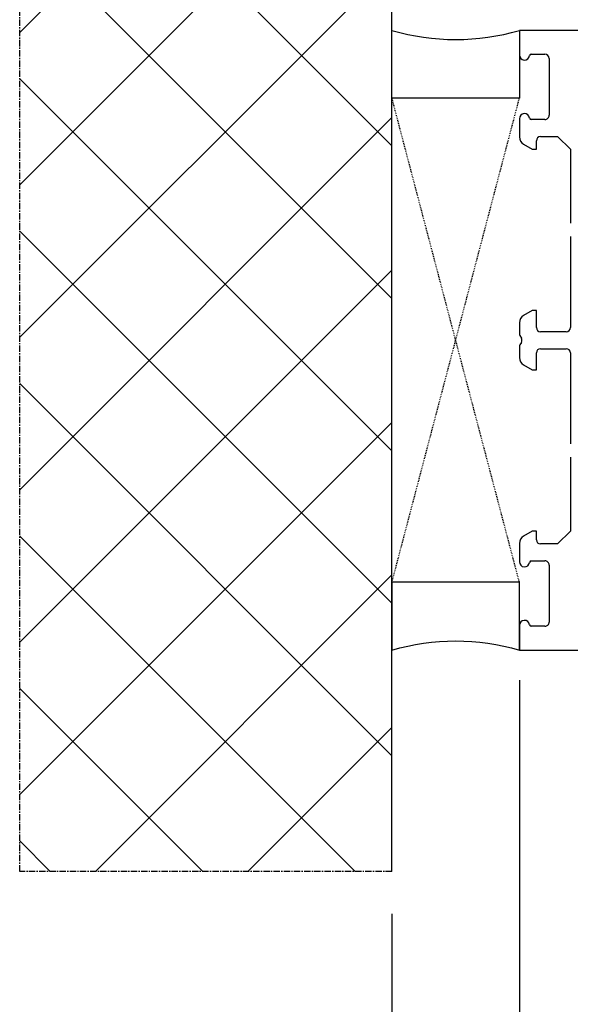
# Model space of a CAD drawing. Units: millimetres. Extents: x 41778 to 69842, y 1713 to 21693.
# Drawn here: x 51611 to 51676, y 16646 to 16762 of the extents above; entities that cross this region are included whole.
import ezdxf

# ---------------------------------------------------------------- set-up
doc = ezdxf.new("R2010")
doc.units = ezdxf.units.MM
doc.linetypes.add('CENTER2', pattern=[2, 1.25, -0.25, 0.25, -0.25])
doc.linetypes.add('HIDDEN', pattern=[0.375, 0.25, -0.125])
for name, color, linetype in [('ościeżnica', 30, 'Continuous'), ('P', 7, 'Continuous'), ('PL_CONT', 210, 'Continuous'), ('WA_CENT', 54, 'CENTER2'), ('WA_CONT', 62, 'Continuous'), ('WA_HATCH', 56, 'Continuous'), ('WO_HIDD', 32, 'HIDDEN')]:
    doc.layers.add(name, color=color, linetype=linetype)
doc.styles.get("Standard").update_dxf_attribs({"font": 'arial.ttf'})
doc.dimstyles.new('główny', dxfattribs={"dimtxt": 10, "dimasz": 3, "dimexe": 1, "dimexo": 5, "dimgap": 2, "dimtad": 1, "dimdec": 1, "dimrnd": 0.05, "dimdsep": 46, "dimtxsty": 'Standard', "dimcen": 1.5, "dimclrd": 5, "dimclre": 5, "dimclrt": 1, "dimadec": 1, "dimazin": 2, "dimtfac": 1, "dimtdec": 1, "dimtofl": 0, "dimtmove": 0, "dimatfit": 3, "dimfxl": 1, "dimtolj": 1, "dimtzin": 0, "dimarcsym": 0})

# ---------------------------------------------------------------- blocks, each defined once
blk = doc.blocks.new('*D1272')
at = {"layer": 'Defpoints', "color": 0, "transparency": 16777216}
for p in [(53270.12, 16910.43), (51670.12, 16761.22), (53270.12, 16761.22)]:
    blk.add_point(p, dxfattribs=at)
at = {"layer": 'P', "color": 5, "lineweight": -2, "transparency": 16777216}
for p, q in [((51670.12, 16766.22), (51670.12, 16911.43)), ((53270.12, 16766.22), (53270.12, 16911.43))]:
    blk.add_line(p, q, dxfattribs=at)
at = {"layer": 'P', "color": 5, "linetype": 'Continuous', "lineweight": -2, "transparency": 16777216}
blk.add_line((51673.12, 16910.43), (53267.12, 16910.43), dxfattribs=at)
at = {"layer": 'P', "color": 5, "transparency": 16777216}
for points in [[(51673.12, 16910.93), (51673.12, 16909.93), (51670.12, 16910.43)], [(53267.12, 16910.93), (53267.12, 16909.93), (53270.12, 16910.43)]]:
    blk.add_solid(points, dxfattribs=at)
at = {"layer": 'P', "color": 1, "transparency": 16777216, "insert": (52470.12, 16950.73), "char_height": 75, "attachment_point": 5}
blk.add_mtext('\\A1;W = 1600', dxfattribs=at)
blk = doc.blocks.new('*D1274')
at = {"layer": 'Defpoints', "color": 0, "transparency": 16777216}
for p in [(51670.12, 16689.68), (51655.12, 16662.14), (51655.12, 16588.29)]:
    blk.add_point(p, dxfattribs=at)
at = {"layer": 'ościeżnica', "color": 5, "lineweight": -2, "transparency": 16777216}
for p, q in [((51670.12, 16684.68), (51670.12, 16587.29)), ((51655.12, 16657.14), (51655.12, 16587.29))]:
    blk.add_line(p, q, dxfattribs=at)
at = {"layer": 'ościeżnica', "color": 5, "linetype": 'Continuous', "lineweight": -2, "transparency": 16777216}
for p, q in [((51658.12, 16588.29), (51667.12, 16588.29)), ((51670.12, 16588.29), (51860.01, 16588.29))]:
    blk.add_line(p, q, dxfattribs=at)
at = {"layer": 'ościeżnica', "color": 5, "transparency": 16777216}
for points in [[(51658.12, 16588.79), (51658.12, 16587.79), (51655.12, 16588.29)], [(51667.12, 16588.79), (51667.12, 16587.79), (51670.12, 16588.29)]]:
    blk.add_solid(points, dxfattribs=at)
at = {"layer": 'ościeżnica', "color": 1, "transparency": 16777216, "insert": (51767.03, 16615.82), "char_height": 50, "attachment_point": 5}
blk.add_mtext('\\A1;15mm', dxfattribs=at)
blk = doc.blocks.new('*D1283')
at = {"layer": 'Defpoints', "color": 0, "transparency": 16777216}
for p in [(52470.12, 16813.99), (51670.12, 16761.22), (52470.12, 16759.22)]:
    blk.add_point(p, dxfattribs=at)
at = {"layer": 'P', "color": 5, "lineweight": -2, "transparency": 16777216}
for p, q in [((51670.12, 16766.22), (51670.12, 16814.99)), ((52470.12, 16764.22), (52470.12, 16814.99))]:
    blk.add_line(p, q, dxfattribs=at)
at = {"layer": 'P', "color": 5, "linetype": 'Continuous', "lineweight": -2, "transparency": 16777216}
blk.add_line((51673.12, 16813.99), (52467.12, 16813.99), dxfattribs=at)
at = {"layer": 'P', "color": 5, "transparency": 16777216}
for points in [[(51673.12, 16814.49), (51673.12, 16813.49), (51670.12, 16813.99)], [(52467.12, 16814.49), (52467.12, 16813.49), (52470.12, 16813.99)]]:
    blk.add_solid(points, dxfattribs=at)
at = {"layer": 'P', "color": 1, "transparency": 16777216, "insert": (52070.12, 16854.28), "char_height": 75, "attachment_point": 5}
blk.add_mtext('\\A1;W1 = 800', dxfattribs=at)

msp = doc.modelspace()

# ---------------------------------------------------------------- hatches: boundary and pattern name
at = {"layer": 'WA_HATCH'}
h = msp.add_hatch(dxfattribs=at)
h.set_pattern_fill('ANSI37', color=256, scale=4, angle=-180, style=0)
h.set_pattern_definition([(225, (52919.662, 16973.778), (8.98026, -8.98026), []), (315, (52919.662, 16973.778), (8.98026, 8.98026), [])])
h.paths.add_polyline_path([(51655.12, 16662.14), (51611.28, 16662.14), (51611.28, 16797.3), (51655.12, 16797.3)])

# ---------------------------------------------------------------- linework, layer by layer
at = {"layer": 'ościeżnica'}
for p, q in [((51731.5, 16761.22), (51670.12, 16761.22)), ((51670.12, 16761.22), (51670.12, 16758.32)), ((51671.51, 16758.42), (51673.12, 16758.42)), ((51673.62, 16757.92), (51673.62, 16751.22)), ((51670.12, 16750.82), (51670.12, 16748.67)), ((51673.12, 16750.72), (51671.51, 16750.72)), ((51672.12, 16747.22), (51672.12, 16748.22)), ((51672.62, 16748.72), (51674.62, 16748.72)), ((51674.62, 16748.72), (51676.12, 16747.22)), ((51670.62, 16747.8), (51671.62, 16747.22)), ((51671.62, 16747.22), (51672.12, 16747.22)), ((51676.12, 16747.22), (51676.12, 16738.51)), ((51676.12, 16736.93), (51676.12, 16726.22)), ((51671.62, 16728.22), (51670.62, 16727.64)), ((51672.12, 16728.22), (51671.62, 16728.22)), ((51672.12, 16726.22), (51672.12, 16728.22)), ((51670.12, 16726.78), (51670.12, 16725.51)), ((51670.18, 16725.26), (51670.35, 16724.97)), ((51675.62, 16725.72), (51672.62, 16725.72)), ((51670.12, 16723.93), (51670.12, 16722.67)), ((51670.35, 16724.47), (51670.18, 16724.18)), ((51672.62, 16723.72), (51675.62, 16723.72)), ((51672.12, 16721.22), (51672.12, 16723.22)), ((51676.12, 16723.22), (51676.12, 16712.51)), ((51670.62, 16721.8), (51671.62, 16721.22)), ((51671.62, 16721.22), (51672.12, 16721.22)), ((51676.12, 16710.93), (51676.12, 16702.22)), ((51671.62, 16702.22), (51670.62, 16701.64)), ((51672.12, 16702.22), (51671.62, 16702.22)), ((51672.12, 16701.22), (51672.12, 16702.22)), ((51676.12, 16702.22), (51674.62, 16700.72)), ((51670.12, 16700.78), (51670.12, 16698.62)), ((51674.62, 16700.72), (51672.62, 16700.72)), ((51671.51, 16698.72), (51673.12, 16698.72)), ((51673.62, 16698.22), (51673.62, 16691.52)), ((51670.12, 16691.12), (51670.12, 16688.22)), ((51673.12, 16691.02), (51671.51, 16691.02)), ((51670.12, 16688.22), (51715.62, 16688.22))]:
    msp.add_line(p, q, dxfattribs=at)
for centre, major_axis, start_param, end_param in [((51670.72, 16758.32), (-0.424, 0.424), 0.785398, 3.801672), ((51671.51, 16758.22), (-0.141, -0.141), 3.926991, 5.372468), ((51673.12, 16757.92), (-0.354, 0.354), 3.926991, 5.497787), ((51670.72, 16750.82), (-0.424, -0.424), 2.481513, 5.497787), ((51671.51, 16750.92), (-0.141, 0.141), 0.910717, 2.356194), ((51673.12, 16751.22), (-0.354, 0.354), 2.356194, 3.926991), ((51671.12, 16748.67), (-0.707, -0.707), -0.785398, 0.261799), ((51672.62, 16748.22), (-0.354, -0.354), 3.926991, 5.497787), ((51671.12, 16726.78), (-0.707, 0.707), 6.021386, 7.068583), ((51672.62, 16726.22), (-0.354, 0.354), 0.785398, 2.356194), ((51675.62, 16726.22), (-0.354, -0.354), 0.785398, 2.356194), ((51670.62, 16725.51), (-0.354, -0.354), -0.785398, -0.261799), ((51669.92, 16724.72), (-0.354, 0.354), 3.403392, 4.45059), ((51670.62, 16723.93), (-0.354, 0.354), 0.261799, 0.785398), ((51672.62, 16723.22), (-0.354, -0.354), 3.926991, 5.497787), ((51675.62, 16723.22), (-0.354, 0.354), 3.926991, 5.497787), ((51671.12, 16722.67), (-0.707, -0.707), -0.785398, 0.261799), ((51671.12, 16700.78), (-0.707, 0.707), 6.021386, 7.068583), ((51672.62, 16701.22), (-0.354, 0.354), 0.785398, 2.356194), ((51670.72, 16698.62), (-0.424, 0.424), 0.785398, 3.801672), ((51671.51, 16698.52), (-0.141, 0.141), 5.497787, 6.943265), ((51673.12, 16698.22), (-0.354, -0.354), 2.356194, 3.926991), ((51670.72, 16691.12), (-0.424, -0.424), 2.481513, 5.497787), ((51671.51, 16691.22), (-0.141, -0.141), -0.660079, 0.785398), ((51673.12, 16691.52), (-0.354, 0.354), 2.356194, 3.926991)]:
    msp.add_ellipse(centre, major_axis=major_axis, ratio=1, start_param=start_param, end_param=end_param, dxfattribs=at)
at = {"layer": 'PL_CONT'}
for points in [[(51670.12, 16761.22), (51670.12, 16753.22), (51670.12, 16753.22), (51655.12, 16753.22), (51655.12, 16753.22), (51655.12, 16761.22, 0.143486)], [(51670.12, 16688.22), (51670.12, 16696.22), (51670.12, 16696.22), (51655.12, 16696.22), (51655.12, 16696.22), (51655.12, 16688.22, -0.143486)]]:
    msp.add_lwpolyline(points, format="xyb", close=True, dxfattribs=at)
at = {"layer": 'WA_CENT', "ltscale": 0.6}
msp.add_lwpolyline([(51655.12, 16662.14), (51611.28, 16662.14), (51611.28, 16797.3), (51655.12, 16797.3)], dxfattribs=at)
at = {"layer": 'WA_CONT'}
msp.add_lwpolyline([(51655.12, 16662.14), (51655.12, 16797.3)], dxfattribs=at)
at = {"layer": 'WO_HIDD', "ltscale": 0.3}
for points in [[(51670.12, 16696.22), (51655.12, 16753.22)], [(51655.12, 16696.22), (51670.12, 16753.22)]]:
    msp.add_lwpolyline(points, dxfattribs=at)

# ---------------------------------------------------------------- dimensions: what is measured, and where the dimension line sits
at = {"layer": 'ościeżnica'}
dim = msp.add_linear_dim(base=(51655.12, 16588.29), p1=(51670.12, 16689.68), p2=(51655.12, 16662.14), angle=180, text='<>mm', dimstyle='główny', override={"dimtxt": 50}, dxfattribs=at)
dim.commit()
dim.dimension.update_dxf_attribs({"geometry": '*D1274', "text_midpoint": (51767.03, 16588.29), "dimtype": 160})
at = {"layer": 'P'}
for base, p2, text, picture, middle in [((53270.12, 16910.43), (53270.12, 16761.22), 'W = <>', '*D1272', (52470.12, 16950.73)), ((52470.12, 16813.99), (52470.12, 16759.22), 'W1 = <>', '*D1283', (52070.12, 16854.28))]:
    dim = msp.add_linear_dim(base=base, p1=(51670.12, 16761.22), p2=p2, text=text, dimstyle='główny', override={"dimtxt": 75}, dxfattribs=at)
    dim.commit()
    dim.dimension.update_dxf_attribs({"geometry": picture, "text_midpoint": middle})

doc.saveas('drawing.dxf')
